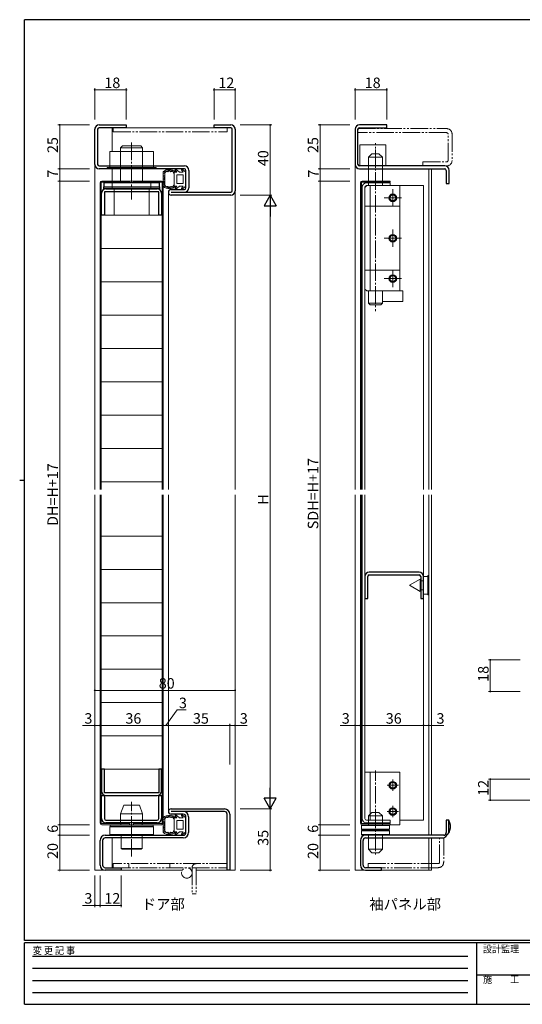
# Model space of a CAD drawing. Extents: x 0 to 793, y 0 to 564.
# Drawn here: x 0 to 287, y 0 to 561 of the extents above; entities that cross this region are included whole.
import ezdxf

# ---------------------------------------------------------------- set-up
doc = ezdxf.new("R2010")
doc.units = 0
for name, pattern in [('HIDDEN', [0.375, 0.25, -0.125]), ('YCENTER_1', [13, 10, -1, 1, -1]), ('YDIVIDE_1', [15, 10, -1, 1, -1, 1, -1])]:
    doc.linetypes.add(name, pattern=pattern)
doc.layers.add('USER1', color=3, linetype='CONTINUOUS')
doc.layers.add('YKK_ZWAK', color=7, linetype='CONTINUOUS')
for name, color, linetype, lineweight in [('YKK_11', 7, 'CONTINUOUS', 30), ('YKK_12', 2, 'CONTINUOUS', 13), ('YKK_13', 4, 'CONTINUOUS', 13), ('YKK_D', 6, 'CONTINUOUS', 13)]:
    doc.layers.add(name, color=color, linetype=linetype, lineweight=lineweight)
doc.styles.get("Standard").update_dxf_attribs({"font": 'ROMANS.SHX', "bigfont": 'EXTFONT.SHX'})
doc.styles.add('YKK_OSSTYLE1', font='romans.shx', dxfattribs={"width": 0.9, "bigfont": 'EXTFONT.SHX'})

# ---------------------------------------------------------------- blocks, each defined once
blk = doc.blocks.new('A201')
at = {"layer": 'YKK_ZWAK', "color": 254, "linetype": 'Continuous'}
for p, q in [((571, 410), (21, 410)), ((21, 35), (21, 410)), ((19, 222.5), (21, 222.5)), ((571, 35), (21, 35)), ((544, 34), (21, 34)), ((21, 9), (21, 34)), ((205, 34), (205, 9)), ((21, 9), (544, 9))]:
    blk.add_line(p, q, dxfattribs=at)
at = {"layer": 'YKK_ZWAK', "color": 131, "linetype": 'HIDDEN'}
for p, q in [((24.28, 28.63), (201.57, 28.63)), ((24.28, 23.68), (201.57, 23.68)), ((24.28, 18.74), (201.57, 18.74)), ((24.28, 13.79), (201.57, 13.79))]:
    blk.add_line(p, q, dxfattribs=at)
at = {"layer": 'YKK_ZWAK', "color": 131, "linetype": 'Continuous'}
blk.add_line((205, 21), (297, 21), dxfattribs=at)
at = {"layer": 'YKK_ZWAK', "color": 131, "linetype": 'Continuous', "style": 'YKK_OSSTYLE1', "width": 0.9}
for s, p in [('変 更 記 事', (24.37, 29.39)), ('設計監理', (207.69, 30.05)), ('施\u3000\u3000工', (207.69, 17.68))]:
    blk.add_text(s, height=3, dxfattribs=at).set_placement(p)

msp = doc.modelspace()

# ---------------------------------------------------------------- linework, layer by layer
at = {"layer": 'YKK_11', "color": 0, "linetype": 'ByBlock', "lineweight": -2, "ltscale": 0.5}
for p, q in [((45.3, 501.4), (60.8, 501.4)), ((60.8, 499.8), (45.3, 499.8)), ((60.8, 501.4), (60.8, 499.8)), ((110.8, 499.8), (110.8, 501.4)), ((110.8, 501.4), (120.3, 501.4)), ((120.3, 499.8), (110.8, 499.8)), ((42.8, 478.9), (42.8, 498.9)), ((44.4, 498.9), (44.4, 478.9)), ((121.2, 463.9), (121.2, 498.9)), ((122.8, 498.9), (122.8, 463.9)), ((45.3, 478), (93.9, 478)), ((93.9, 476.4), (45.3, 476.4)), ((94.8, 465.5), (94.8, 475.5)), ((96.4, 475.5), (96.4, 465.5)), ((79.7, 468.4), (47.9, 468.4)), ((47.9, 468.4), (47.9, 466.1)), ((47.9, 466.1), (79.7, 466.1)), ((47.9, 464.9), (47.9, 466.1)), ((47.9, 466.1), (79.7, 466.1)), ((79.7, 466.1), (79.7, 468.4)), ((79.7, 466.1), (79.7, 464.9)), ((46.7, 449.9), (46.7, 462.4)), ((79.7, 464.9), (47.9, 464.9)), ((79.3, 463.3), (48.3, 463.3)), ((48.3, 463.3), (48.3, 449.9)), ((49.2, 464.9), (78.4, 464.9)), ((79.3, 449.9), (79.3, 463.3)), ((80.9, 462.4), (80.9, 449.9)), ((86.4, 464.6), (93.9, 464.6)), ((86.4, 463), (93.9, 463)), ((120.3, 461.4), (86.4, 461.4)), ((93.9, 463), (120.3, 463)), ((48.3, 449.9), (46.7, 449.9)), ((80.9, 449.9), (79.3, 449.9)), ((48.3, 134), (46.7, 134)), ((46.7, 134), (46.7, 121.5)), ((48.3, 120.6), (48.3, 134)), ((80.9, 134), (79.3, 134)), ((79.3, 134), (79.3, 120.6)), ((80.9, 121.5), (80.9, 134)), ((46.7, 105.9), (46.7, 119)), ((46.7, 119), (48.3, 119)), ((79.3, 120.6), (48.3, 120.6)), ((48.3, 119), (48.3, 105.9)), ((49.2, 119), (78.4, 119)), ((79.3, 105.9), (79.3, 119)), ((79.3, 119), (80.9, 119)), ((80.9, 119), (80.9, 105.9)), ((86.3, 111.4), (116.8, 111.4)), ((116.8, 109.9), (86.3, 109.9)), ((93.3, 108.4), (86.3, 108.4)), ((94.8, 97.9), (94.8, 106.9)), ((96.3, 106.9), (96.3, 97.9)), ((118.3, 76.4), (118.3, 108.4)), ((119.8, 108.4), (119.8, 76.4)), ((49.2, 105), (78.4, 105)), ((78.4, 103.4), (49.2, 103.4)), ((48.8, 96.4), (93.3, 96.4)), ((45.8, 79.4), (45.8, 93.4)), ((47.3, 93.4), (47.3, 79.4)), ((93.3, 94.9), (48.8, 94.9)), ((48.8, 77.9), (57.8, 77.9)), ((57.8, 76.4), (48.8, 76.4)), ((57.8, 77.9), (57.8, 76.4)), ((119.8, 76.4), (118.3, 76.4)), ((119.8, 76.4), (118.3, 76.4))]:
    msp.add_line(p, q, dxfattribs=at)
at = {"layer": 'YKK_11'}
for p, q in [((209.25, 501.4), (193.75, 501.4)), ((193.75, 499.8), (209.25, 499.8)), ((209.25, 499.8), (209.25, 501.4)), ((191.25, 498.9), (191.25, 478.9)), ((192.85, 478.9), (192.85, 498.9)), ((242.35, 478), (193.75, 478)), ((193.75, 476.4), (242.35, 476.4)), ((243.25, 475.5), (243.25, 468)), ((244.85, 468), (244.85, 475.5)), ((243.25, 468), (244.85, 468)), ((244.75, 104.9), (243.25, 104.9)), ((243.25, 104.9), (243.25, 97.9)), ((244.75, 97.9), (244.75, 104.9)), ((241.75, 96.4), (197.25, 96.4)), ((194.25, 93.4), (194.25, 79.4)), ((195.75, 79.4), (195.75, 93.4)), ((197.25, 94.9), (241.75, 94.9)), ((206.25, 77.9), (197.25, 77.9)), ((197.25, 76.4), (206.25, 76.4)), ((206.25, 76.4), (206.25, 77.9))]:
    msp.add_line(p, q, dxfattribs=at)
at = {"layer": 'YKK_11', "color": 0, "linetype": 'ByBlock', "lineweight": -2}
for p, q in [((196.85, 243.9), (196.85, 231.4)), ((198.45, 231.4), (198.45, 243.9)), ((227.75, 246.4), (199.35, 246.4)), ((199.35, 244.8), (227.75, 244.8)), ((228.65, 243.9), (228.65, 231.4)), ((230.25, 231.4), (230.25, 243.9)), ((196.85, 231.4), (198.45, 231.4)), ((228.65, 231.4), (230.25, 231.4))]:
    msp.add_line(p, q, dxfattribs=at)
at = {"layer": 'YKK_11', "color": 0, "linetype": 'ByBlock', "lineweight": -2, "ltscale": 0.5}
for centre, radius, start, end in [((45.3, 498.9), 2.5, 90, 180), ((45.3, 498.9), 0.9, 90, 180), ((120.3, 498.9), 2.5, 0, 90), ((120.3, 498.9), 0.9, 0, 90), ((45.3, 478.9), 2.5, 180, 270), ((45.3, 478.9), 0.9, 180, 270), ((93.9, 475.5), 2.5, 0, 90), ((93.9, 475.5), 0.9, 0, 90), ((49.2, 462.4), 2.5, 90, 180), ((78.4, 462.4), 2.5, 0, 90), ((86.4, 463), 1.6, 90, 270), ((93.9, 465.5), 0.9, 270, 360), ((93.9, 465.5), 2.5, 270, 360), ((120.3, 463.9), 0.9, 270, 360), ((120.3, 463.9), 2.5, 270, 360), ((120.3, 463.9), 0.9, 270, 360), ((49.2, 121.5), 2.5, 180, 270), ((78.4, 121.5), 2.5, 270, 360), ((86.3, 109.9), 1.5, 90, 270), ((93.3, 106.9), 3, 0, 90), ((93.3, 106.9), 1.5, 0, 90), ((116.8, 108.4), 3, 0, 90), ((116.8, 108.4), 1.5, 0, 90), ((49.2, 105.9), 2.5, 180, 270), ((49.2, 105.9), 0.9, 180, 270), ((78.4, 105.9), 0.9, 270, 360), ((78.4, 105.9), 2.5, 270, 360), ((48.8, 93.4), 3, 90, 180), ((93.3, 97.9), 3, 270, 360), ((93.3, 97.9), 1.5, 270, 360), ((48.8, 93.4), 1.5, 90, 180), ((48.8, 79.4), 3, 180, 270), ((48.8, 79.4), 1.5, 180, 270)]:
    msp.add_arc(centre, radius, start, end, dxfattribs=at)
at = {"layer": 'YKK_11'}
for centre, radius, start, end in [((193.75, 498.9), 2.5, 90, 180), ((193.75, 498.9), 0.9, 90, 180), ((193.75, 478.9), 2.5, 180, 270), ((193.75, 478.9), 0.9, 180, 270), ((242.35, 475.5), 2.5, 0, 90), ((242.35, 475.5), 0.9, 360, 90), ((238.25, 101.4), 7.38, 298.3008, 28.3008), ((197.25, 93.4), 3, 90, 180), ((241.75, 97.9), 1.5, 270, 0), ((197.25, 93.4), 1.5, 90, 180), ((197.25, 79.4), 3, 180, 270), ((197.25, 79.4), 1.5, 180, 270)]:
    msp.add_arc(centre, radius, start, end, dxfattribs=at)
at = {"layer": 'YKK_11', "color": 0, "linetype": 'ByBlock', "lineweight": -2}
for centre, radius, start, end in [((199.35, 243.9), 2.5, 90, 180), ((199.35, 243.9), 0.9, 90, 180), ((227.75, 243.9), 2.5, 0, 90), ((227.75, 243.9), 0.9, 0, 90)]:
    msp.add_arc(centre, radius, start, end, dxfattribs=at)
at = {"layer": 'YKK_12'}
for p, q in [((42.8, 499.8), (42.8, 293.45)), ((42.8, 499.8), (42.97, 499.8)), ((45.3, 499.8), (120.3, 499.8)), ((52.8, 499.8), (52.8, 486.2)), ((122.63, 499.8), (122.8, 499.8)), ((122.8, 499.8), (122.8, 293.45)), ((191.25, 478.9), (191.25, 293.45)), ((52.8, 476.4), (52.8, 469.4)), ((233.25, 476.4), (233.25, 293.45)), ((234.85, 476.4), (234.85, 293.45)), ((84.8, 463), (84.8, 293.45)), ((42.8, 290.45), (42.8, 76.4)), ((84.8, 290.45), (84.8, 109.9)), ((122.8, 290.45), (122.8, 76.4)), ((191.25, 290.45), (191.25, 76.4)), ((233.25, 290.45), (233.25, 96.4)), ((234.85, 290.45), (234.85, 96.4)), ((52.8, 94.9), (52.8, 77.9)), ((233.25, 94.9), (233.25, 76.4)), ((234.85, 76.4), (234.85, 94.9)), ((42.8, 76.4), (92.7, 76.4)), ((97.9, 76.4), (98.3, 76.4)), ((100.6, 76.4), (122.8, 76.4)), ((191.25, 76.4), (234.85, 76.4))]:
    msp.add_line(p, q, dxfattribs=at)
at = {"layer": 'YKK_12', "linetype": 'YCENTER_1'}
msp.add_line((63.8, 491.4), (63.8, 458.93), dxfattribs=at)
at = {"layer": 'YKK_13', "linetype": 'YDIVIDE_1'}
for p, q in [((118.3, 499.8), (53.3, 499.8)), ((53.3, 499.8), (53.3, 497.5)), ((118.3, 497.5), (118.3, 499.8)), ((53.3, 497.5), (118.3, 497.5)), ((192.85, 497), (192.85, 499.3)), ((192.85, 499.3), (243.35, 499.3)), ((243.35, 497), (192.85, 497)), ((244.25, 481.2), (244.25, 496.1)), ((246.55, 496.1), (246.55, 481.2)), ((229.85, 478), (229.85, 480.3)), ((229.85, 480.3), (243.35, 480.3)), ((243.35, 478), (229.85, 478)), ((239.45, 81.1), (239.45, 94.9)), ((239.45, 94.9), (241.75, 94.9)), ((241.75, 94.9), (241.75, 81.1)), ((118.3, 80.2), (53.3, 80.2)), ((53.3, 80.2), (53.3, 77.9)), ((62.3, 80.2), (62.3, 77.9)), ((85.6, 77.9), (85.6, 80.2)), ((118.3, 77.9), (118.3, 80.2)), ((198.75, 77.9), (198.75, 80.2)), ((198.75, 80.2), (238.55, 80.2)), ((53.3, 77.9), (118.3, 77.9)), ((98.3, 77.9), (98.3, 62.9)), ((100.6, 77.9), (100.6, 62.9)), ((238.55, 77.9), (198.75, 77.9)), ((98.3, 62.9), (100.6, 62.9))]:
    msp.add_line(p, q, dxfattribs=at)
at = {"layer": 'YKK_13'}
for p, q in [((58.55, 489.4), (57.55, 488.4)), ((69.05, 489.4), (58.55, 489.4)), ((70.05, 488.4), (69.05, 489.4)), ((193.85, 478), (193.85, 490)), ((193.85, 490), (208.85, 490)), ((208.85, 478), (208.85, 490)), ((76.3, 486.2), (51.3, 486.2)), ((51.3, 486.2), (51.3, 477.2)), ((57.55, 469.4), (57.55, 488.4)), ((57.55, 488.4), (70.05, 488.4)), ((70.05, 469.4), (70.05, 488.4)), ((76.3, 477.2), (76.3, 486.2)), ((198.85, 483), (200.85, 485)), ((198.85, 483), (200.85, 485)), ((198.85, 483), (198.85, 471.3)), ((198.85, 483), (198.85, 466.8)), ((198.85, 483), (206.85, 483)), ((198.85, 483), (206.85, 483)), ((200.85, 485), (204.85, 485)), ((200.85, 485), (204.85, 485)), ((206.85, 483), (204.85, 485)), ((206.85, 483), (204.85, 485)), ((206.85, 483), (206.85, 471.3)), ((206.85, 483), (206.85, 466.8)), ((77.8, 477.2), (49.8, 477.2)), ((49.8, 477.2), (49.8, 476.4)), ((77.8, 476.4), (77.8, 477.2)), ((193.85, 478), (208.85, 478)), ((49.8, 476.4), (77.8, 476.4)), ((45.8, 293.45), (45.8, 468.4)), ((62.7, 468.8), (46.4, 468.8)), ((46.4, 468.8), (46.4, 293.45)), ((46.8, 469.4), (62.7, 469.4)), ((74.8, 469.4), (52.8, 469.4)), ((52.8, 469.4), (52.8, 464.9)), ((62.7, 469.4), (62.7, 468.8)), ((80.8, 469.4), (64.9, 469.4)), ((64.9, 469.4), (64.9, 468.8)), ((64.9, 468.8), (81.2, 468.8)), ((74.8, 464.9), (74.8, 469.4)), ((81.2, 468.8), (81.2, 293.45)), ((81.8, 293.45), (81.8, 468.4)), ((194.25, 293.45), (194.25, 468.4)), ((211.15, 468.8), (194.85, 468.8)), ((194.85, 468.8), (194.85, 293.45)), ((195.25, 469.4), (211.15, 469.4)), ((196.85, 465.8), (197.85, 466.8)), ((197.75, 468.4), (211.15, 468.4)), ((211.15, 466.8), (197.75, 466.8)), ((197.75, 466.8), (230.25, 466.8)), ((216.65, 466.8), (197.85, 466.8)), ((198.35, 466.8), (197.85, 466.8)), ((199.85, 466.8), (199.85, 455.05)), ((211.15, 469.4), (211.15, 468.8)), ((211.15, 468.4), (211.15, 466.8)), ((216.65, 455.05), (216.65, 466.8)), ((230.25, 293.45), (230.25, 466.8)), ((52.8, 464.9), (74.8, 464.9)), ((53.8, 464.9), (53.8, 449.9)), ((73.8, 464.9), (73.8, 449.9)), ((195.25, 293.45), (195.25, 465.9)), ((196.85, 465.9), (196.85, 293.45)), ((196.85, 465.8), (196.85, 407.8)), ((196.85, 465.8), (196.85, 455.05)), ((196.85, 455.05), (216.65, 455.05)), ((196.85, 455.05), (216.65, 455.05)), ((196.85, 455.05), (196.85, 407.8)), ((199.85, 455.05), (199.85, 406.8)), ((216.65, 406.8), (216.65, 455.05)), ((46.4, 449.9), (81.2, 449.9)), ((46.4, 430.9), (81.2, 430.9)), ((196.85, 418.55), (216.65, 418.55)), ((208.35, 418.55), (196.85, 418.55)), ((46.4, 411.9), (81.2, 411.9)), ((196.85, 407.8), (197.85, 406.8)), ((197.85, 406.8), (216.65, 406.8)), ((197.85, 406.8), (208.85, 406.8)), ((197.85, 406.8), (208.85, 406.8)), ((198.85, 399.8), (198.85, 406.8)), ((206.85, 406.8), (218.45, 406.8)), ((206.85, 406.8), (218.45, 406.8)), ((206.85, 406.8), (206.85, 399.8)), ((218.45, 406.8), (218.45, 400.8)), ((218.45, 406.8), (218.45, 400.8)), ((198.85, 399.8), (206.85, 399.8)), ((198.85, 399.8), (206.85, 399.8)), ((198.85, 399.8), (199.85, 398.8)), ((198.85, 399.8), (199.85, 398.8)), ((199.85, 398.8), (205.85, 398.8)), ((199.85, 398.8), (205.85, 398.8)), ((206.85, 399.8), (205.85, 398.8)), ((206.85, 399.8), (205.85, 398.8)), ((206.85, 400.8), (218.45, 400.8)), ((206.85, 400.8), (218.45, 400.8)), ((46.4, 392.9), (81.2, 392.9)), ((46.4, 373.9), (81.2, 373.9)), ((46.4, 354.9), (81.2, 354.9)), ((46.4, 335.9), (81.2, 335.9)), ((46.4, 316.9), (81.2, 316.9)), ((46.4, 297.9), (81.2, 297.9)), ((45.8, 103.4), (45.8, 290.45)), ((46.4, 290.45), (46.4, 103)), ((81.2, 290.45), (81.2, 103)), ((81.8, 103.4), (81.8, 290.45)), ((194.25, 103.4), (194.25, 290.45)), ((194.85, 290.45), (194.85, 103)), ((195.25, 105.9), (195.25, 290.45)), ((196.85, 290.45), (196.85, 105.9)), ((230.25, 105), (230.25, 290.45)), ((46.4, 267), (81.2, 267)), ((46.4, 248), (81.2, 248)), ((228.25, 242.4), (222.25, 238.9)), ((228.25, 242.4), (228.25, 235.4)), ((232.75, 243.9), (230.25, 243.9)), ((230.25, 243.9), (230.25, 233.9)), ((232.75, 244.4), (232.75, 233.4)), ((233.25, 244.4), (232.75, 244.4)), ((233.25, 233.4), (233.25, 244.4)), ((228.25, 235.4), (222.25, 238.9)), ((230.25, 241.4), (228.25, 241.4)), ((230.25, 236.4), (228.25, 236.4)), ((232.75, 233.9), (230.25, 233.9)), ((232.75, 233.4), (233.25, 233.4)), ((46.4, 229), (81.2, 229)), ((46.4, 210), (81.2, 210)), ((46.4, 191), (81.2, 191)), ((46.4, 172), (81.2, 172)), ((46.4, 153), (81.2, 153)), ((46.4, 134), (81.2, 134)), ((196.85, 132.4), (196.85, 105.9)), ((196.85, 132.4), (196.85, 105.9)), ((196.85, 132.4), (196.85, 105.9)), ((196.85, 132.4), (196.85, 105.9)), ((216.65, 132.4), (196.85, 132.4)), ((199.85, 132.4), (199.85, 105)), ((216.65, 102.4), (216.65, 132.4)), ((59.3, 113.6), (57.55, 108.6)), ((59.3, 113.6), (68.3, 113.6)), ((68.3, 113.6), (70.05, 108.6)), ((57.55, 103.6), (57.55, 108.6)), ((57.55, 108.6), (70.05, 108.6)), ((70.05, 103.6), (70.05, 108.6)), ((198.85, 107.4), (200.85, 109.4)), ((198.85, 107.4), (206.85, 107.4)), ((198.85, 107.4), (198.85, 102.4)), ((200.85, 109.4), (204.85, 109.4)), ((206.85, 107.4), (204.85, 109.4)), ((206.85, 107.4), (206.85, 102.4)), ((46.4, 103), (62.7, 103)), ((62.7, 102.4), (46.8, 102.4)), ((51.8, 101.6), (51.3, 101.1)), ((51.3, 101.1), (76.3, 101.1)), ((51.3, 101.1), (51.3, 96.9)), ((76.05, 102.4), (51.55, 102.4)), ((51.55, 102.4), (51.55, 101.6)), ((51.55, 101.6), (76.05, 101.6)), ((57.69, 102.4), (57.55, 103.6)), ((70.05, 103.6), (57.55, 103.6)), ((62.7, 103), (62.7, 102.4)), ((81.2, 103), (64.9, 103)), ((64.9, 103), (64.9, 102.4)), ((64.9, 102.4), (80.8, 102.4)), ((69.91, 102.4), (70.05, 103.6)), ((75.8, 101.6), (76.3, 101.1)), ((76.05, 101.6), (76.05, 102.4)), ((76.3, 96.9), (76.3, 101.1)), ((194.85, 103), (211.15, 103)), ((194.85, 101.9), (195.35, 102.4)), ((194.85, 101.9), (210.85, 101.9)), ((194.85, 101.9), (194.85, 99.9)), ((211.15, 102.4), (195.25, 102.4)), ((195.35, 102.4), (210.35, 102.4)), ((197.75, 105), (211.15, 105)), ((211.15, 103.4), (197.75, 103.4)), ((216.65, 102.4), (197.85, 102.4)), ((216.65, 102.4), (197.85, 102.4)), ((210.35, 102.4), (210.85, 101.9)), ((210.85, 101.9), (210.85, 99.9)), ((211.15, 105), (211.15, 103.4)), ((211.15, 103), (211.15, 102.4)), ((216.65, 105), (230.25, 105)), ((51.3, 96.9), (76.3, 96.9)), ((51.3, 96.9), (51.8, 96.4)), ((51.8, 96.4), (75.8, 96.4)), ((57.85, 88.9), (57.85, 96.4)), ((69.75, 88.9), (69.75, 96.4)), ((76.3, 96.9), (75.8, 96.4)), ((194.85, 99.9), (210.85, 99.9)), ((195.35, 99.4), (194.85, 99.9)), ((195.35, 99.4), (194.85, 98.9)), ((194.85, 98.9), (210.85, 98.9)), ((194.85, 98.9), (194.85, 96.9)), ((194.85, 96.9), (210.85, 96.9)), ((195.35, 96.4), (194.85, 96.9)), ((195.35, 99.4), (210.35, 99.4)), ((195.35, 99.4), (210.35, 99.4)), ((195.35, 96.4), (210.35, 96.4)), ((195.35, 96.4), (210.35, 96.4)), ((198.85, 96.4), (198.85, 88.4)), ((206.85, 96.4), (206.85, 88.4)), ((210.35, 99.4), (210.85, 99.9)), ((210.35, 99.4), (210.85, 98.9)), ((210.35, 96.4), (210.85, 96.9)), ((210.85, 98.9), (210.85, 96.9)), ((57.85, 88.9), (69.75, 88.9)), ((57.85, 88.9), (58.35, 88.4)), ((58.35, 88.4), (69.25, 88.4)), ((69.75, 88.9), (69.25, 88.4)), ((198.85, 88.4), (206.85, 88.4)), ((198.85, 88.4), (200.85, 86.4)), ((200.85, 86.4), (204.85, 86.4)), ((206.85, 88.4), (204.85, 86.4))]:
    msp.add_line(p, q, dxfattribs=at)
at = {"layer": 'YKK_13', "linetype": 'YCENTER_1'}
for p, q in [((202.85, 477), (202.85, 491)), ((202.85, 487.41), (202.85, 395.3)), ((212.75, 454.8), (212.75, 464.8)), ((217.75, 459.8), (207.75, 459.8)), ((212.75, 431.8), (212.75, 441.8)), ((217.75, 436.8), (207.75, 436.8)), ((212.75, 408.8), (212.75, 418.8)), ((217.75, 413.8), (207.75, 413.8)), ((202.85, 101.4), (202.85, 133.4)), ((215.95, 124.9), (209.55, 124.9)), ((212.75, 121.7), (212.75, 128.1)), ((63.8, 84.2), (63.8, 115.4)), ((212.75, 106.7), (212.75, 113.1)), ((202.85, 110.4), (202.85, 85.4)), ((215.95, 109.9), (209.55, 109.9))]:
    msp.add_line(p, q, dxfattribs=at)
at = {"layer": 'YKK_13', "ltscale": 0.5}
for p, q in [((81.8, 474.74), (81.8, 466.26)), ((81.83, 474.1), (81.83, 474.3)), ((82.1, 474.53), (82.1, 474.73)), ((82.21, 473.42), (82.21, 473.62)), ((82.28, 472.51), (82.28, 472.71)), ((82.33, 471.92), (82.33, 472.12)), ((82.48, 471.49), (82.48, 471.69)), ((82.49, 474.23), (82.49, 474.43)), ((82.6, 474.41), (82.6, 474.61)), ((82.67, 472.58), (82.67, 472.78)), ((82.7, 474.83), (82.7, 475.03)), ((82.8, 466.98), (82.8, 474.02)), ((82.94, 474.3), (82.94, 474.5)), ((83.18, 474.7), (83.18, 474.9)), ((83.72, 475.11), (83.72, 475.31)), ((84.1, 474.89), (84.1, 475.09)), ((84.43, 475.31), (84.43, 475.51)), ((84.85, 475.33), (84.85, 475.53)), ((84.99, 475.63), (84.99, 475.83)), ((85.53, 475.67), (85.53, 475.87)), ((85.67, 475.46), (85.67, 475.66)), ((86.18, 475.06), (86.18, 475.26)), ((86.28, 475.62), (86.28, 475.82)), ((86.7, 475.26), (86.7, 475.46)), ((87.26, 475.2), (87.26, 475.4)), ((87.44, 474.72), (87.44, 474.92)), ((87.76, 474.43), (87.76, 474.63)), ((88.1, 474.5), (88.1, 470.5)), ((89.58, 474.5), (88.1, 474.5)), ((88.14, 474.78), (88.14, 474.98)), ((89.58, 474.5), (88.68, 475.85)), ((91.2, 474.5), (89.12, 476.24)), ((89.6, 468), (89.6, 473)), ((93.3, 473), (89.6, 473)), ((93.18, 474.5), (91.2, 474.5)), ((93.18, 474.5), (92.28, 475.85)), ((94.8, 474.5), (92.72, 476.24)), ((93.3, 468), (93.3, 473)), ((94.8, 474.5), (94.8, 466.5)), ((81.95, 466.52), (81.95, 466.72)), ((82.1, 468.03), (82.1, 468.23)), ((82.12, 470.37), (82.12, 470.57)), ((82.15, 469.1), (82.15, 469.3)), ((82.19, 471.1), (82.19, 471.3)), ((82.3, 469.37), (82.3, 469.57)), ((82.3, 467.29), (82.3, 467.49)), ((82.37, 468.29), (82.37, 468.49)), ((82.39, 468.74), (82.39, 468.94)), ((82.5, 466.61), (82.5, 466.81)), ((82.53, 470.81), (82.53, 471.01)), ((82.53, 470.03), (82.53, 470.23)), ((82.58, 467.58), (82.58, 467.78)), ((82.59, 466.27), (82.59, 466.47)), ((82.88, 466.46), (82.88, 466.66)), ((83.32, 465.93), (83.32, 466.13)), ((83.79, 465.99), (83.79, 466.19)), ((84.03, 465.96), (84.03, 466.16)), ((84.53, 465.83), (84.53, 466.03)), ((86.1, 465.98), (86.1, 466.18)), ((87.03, 465.8), (87.03, 466)), ((87.41, 465.85), (87.41, 466.05)), ((88.03, 466.18), (88.03, 466.38)), ((88.1, 466.5), (88.1, 470.5)), ((89.58, 466.5), (88.1, 466.5)), ((89.58, 466.5), (88.68, 465.15)), ((91.2, 466.5), (89.12, 464.76)), ((93.3, 468), (89.6, 468)), ((93.18, 466.5), (91.2, 466.5)), ((93.18, 466.5), (92.28, 465.15)), ((94.8, 466.5), (92.72, 464.76)), ((83.8, 465.72), (83.8, 465.92)), ((84.4, 465.55), (84.4, 465.75)), ((84.79, 465.42), (84.79, 465.62)), ((84.98, 465.62), (84.98, 465.82)), ((85.56, 465.41), (85.56, 465.61)), ((85.58, 465.59), (85.58, 465.79)), ((86.19, 465.22), (86.19, 465.42)), ((86.27, 465.75), (86.27, 465.95)), ((86.6, 465.75), (86.6, 465.95)), ((82.7, 106.63), (82.7, 106.83)), ((83.18, 106.5), (83.18, 106.7)), ((83.72, 106.91), (83.72, 107.11)), ((84.1, 106.69), (84.1, 106.89)), ((84.43, 107.11), (84.43, 107.31)), ((84.85, 107.13), (84.85, 107.33)), ((84.99, 107.43), (84.99, 107.63)), ((85.53, 107.47), (85.53, 107.67)), ((85.67, 107.26), (85.67, 107.46)), ((86.18, 106.86), (86.18, 107.06)), ((86.28, 107.42), (86.28, 107.62)), ((86.7, 107.06), (86.7, 107.26)), ((87.26, 107), (87.26, 107.2)), ((87.44, 106.52), (87.44, 106.72)), ((88.14, 106.58), (88.14, 106.78)), ((89.58, 106.3), (88.68, 107.65)), ((91.2, 106.3), (89.12, 108.04)), ((93.18, 106.3), (92.28, 107.65)), ((94.8, 106.3), (92.72, 108.04)), ((81.8, 106.54), (81.8, 98.06)), ((81.83, 105.9), (81.83, 106.1)), ((82.1, 106.33), (82.1, 106.53)), ((82.12, 102.17), (82.12, 102.37)), ((82.15, 100.9), (82.15, 101.1)), ((82.19, 102.9), (82.19, 103.1)), ((82.21, 105.22), (82.21, 105.42)), ((82.28, 104.31), (82.28, 104.51)), ((82.3, 101.17), (82.3, 101.37)), ((82.33, 103.72), (82.33, 103.92)), ((82.48, 103.29), (82.48, 103.49)), ((82.49, 106.03), (82.49, 106.23)), ((82.53, 102.61), (82.53, 102.81)), ((82.53, 101.83), (82.53, 102.03)), ((82.6, 106.21), (82.6, 106.41)), ((82.67, 104.38), (82.67, 104.58)), ((82.8, 98.78), (82.8, 105.82)), ((82.94, 106.1), (82.94, 106.3)), ((87.76, 106.23), (87.76, 106.43)), ((88.1, 106.3), (88.1, 102.3)), ((89.58, 106.3), (88.1, 106.3)), ((88.1, 98.3), (88.1, 102.3)), ((89.6, 99.8), (89.6, 104.8)), ((93.3, 104.8), (89.6, 104.8)), ((93.18, 106.3), (91.2, 106.3)), ((93.3, 99.8), (93.3, 104.8)), ((94.8, 106.3), (94.8, 98.3)), ((81.95, 98.32), (81.95, 98.52)), ((82.1, 99.83), (82.1, 100.03)), ((82.3, 99.09), (82.3, 99.29)), ((82.37, 100.09), (82.37, 100.29)), ((82.39, 100.54), (82.39, 100.74)), ((82.5, 98.41), (82.5, 98.61)), ((82.58, 99.38), (82.58, 99.58)), ((82.59, 98.07), (82.59, 98.27)), ((82.88, 98.26), (82.88, 98.46)), ((83.32, 97.73), (83.32, 97.93)), ((83.79, 97.79), (83.79, 97.99)), ((83.8, 97.52), (83.8, 97.72)), ((84.03, 97.76), (84.03, 97.96)), ((84.4, 97.35), (84.4, 97.55)), ((84.53, 97.63), (84.53, 97.83)), ((84.79, 97.22), (84.79, 97.42)), ((84.98, 97.42), (84.98, 97.62)), ((85.56, 97.21), (85.56, 97.41)), ((85.58, 97.39), (85.58, 97.59)), ((86.1, 97.78), (86.1, 97.98)), ((86.19, 97.02), (86.19, 97.22)), ((86.27, 97.55), (86.27, 97.75)), ((86.6, 97.55), (86.6, 97.75)), ((87.03, 97.6), (87.03, 97.8)), ((87.41, 97.65), (87.41, 97.85)), ((88.03, 97.98), (88.03, 98.18)), ((89.58, 98.3), (88.1, 98.3)), ((89.58, 98.3), (88.68, 96.95)), ((91.2, 98.3), (89.12, 96.56)), ((93.3, 99.8), (89.6, 99.8)), ((93.18, 98.3), (91.2, 98.3)), ((93.18, 98.3), (92.28, 96.95)), ((94.8, 98.3), (92.72, 96.56))]:
    msp.add_line(p, q, dxfattribs=at)
at = {"layer": 'YKK_13'}
for centre, radius in [((212.75, 459.8), 2.2), ((212.75, 459.8), 2), ((212.75, 459.8), 1.65), ((212.75, 436.8), 2.2), ((212.75, 436.8), 2), ((212.75, 436.8), 1.65), ((212.75, 413.8), 2.2), ((212.75, 413.8), 2), ((212.75, 413.8), 1.65), ((212.75, 124.9), 2.2), ((212.75, 124.9), 2), ((212.75, 124.9), 1.65), ((212.75, 109.9), 2.2), ((212.75, 109.9), 2), ((212.75, 109.9), 1.65)]:
    msp.add_circle(centre, radius, dxfattribs=at)
at = {"layer": 'YKK_13', "linetype": 'YDIVIDE_1'}
msp.add_circle((95.3, 74.9), 3, dxfattribs=at)
for centre, radius, start, end in [((243.35, 496.1), 3.2, 360, 90), ((243.35, 496.1), 0.9, 0, 90), ((243.35, 481.2), 0.9, 270, 0), ((243.35, 481.2), 3.2, 270, 0), ((100.6, 77.9), 2.3, 90, 180), ((238.55, 81.1), 0.9, 270, 0), ((238.55, 81.1), 3.2, 270, 0)]:
    msp.add_arc(centre, radius, start, end, dxfattribs=at)
at = {"layer": 'YKK_13', "ltscale": 0.5}
for centre, radius, start, end in [((85.3, 470.5), 5.5, 46.6582, 129.5196), ((85.3, 470.5), 4.3, 49.3705, 56.2499), ((88.93, 476.01), 0.3, 49.9976, 213.7889), ((92.53, 476.01), 0.3, 49.9976, 213.7889), ((85.3, 470.5), 5.5, 230.4804, 313.3418), ((85.3, 470.5), 4.3, 303.7499, 310.6293), ((88.93, 464.99), 0.3, 146.2111, 310.0024), ((92.53, 464.99), 0.3, 146.2111, 310.0024), ((85.3, 102.3), 5.5, 46.6582, 129.5196), ((88.93, 107.81), 0.3, 49.9976, 213.7889), ((92.53, 107.81), 0.3, 49.9976, 213.7889), ((85.3, 102.3), 4.3, 49.3705, 56.2499), ((85.3, 102.3), 5.5, 230.4804, 313.3418), ((85.3, 102.3), 4.3, 303.7499, 310.6293), ((88.93, 96.79), 0.3, 146.2111, 310.0024), ((92.53, 96.79), 0.3, 146.2111, 310.0024)]:
    msp.add_arc(centre, radius, start, end, dxfattribs=at)
at = {"layer": 'YKK_13'}
for centre, radius, start, end in [((46.8, 468.4), 1, 90, 180), ((80.8, 468.4), 1, 0, 90), ((195.25, 468.4), 1, 90, 180), ((197.75, 465.9), 2.5, 90, 180), ((197.75, 465.9), 0.9, 90, 180), ((46.8, 103.4), 1, 180, 270), ((80.8, 103.4), 1, 270, 0), ((195.25, 103.4), 1, 180, 270), ((197.75, 105.9), 2.5, 180, 270), ((197.75, 105.9), 0.9, 180, 270)]:
    msp.add_arc(centre, radius, start, end, dxfattribs=at)
at = {"layer": 'YKK_13', "ltscale": 0.5}
for points in [[(87.69, 474.08), (87.1, 474.84), (86.14, 474.72), (85.3, 475.2), (84.46, 474.72), (83.5, 474.84), (82.91, 474.08), (82.8, 474.02)], [(82.8, 466.98), (82.91, 466.92), (83.5, 466.16), (84.46, 466.28), (85.3, 465.8), (86.14, 466.28), (87.1, 466.16), (87.69, 466.92)], [(87.69, 105.88), (87.1, 106.64), (86.14, 106.52), (85.3, 107), (84.46, 106.52), (83.5, 106.64), (82.91, 105.88), (82.8, 105.82)], [(82.8, 98.78), (82.91, 98.72), (83.5, 97.96), (84.46, 98.08), (85.3, 97.6), (86.14, 98.08), (87.1, 97.96), (87.69, 98.72)]]:
    msp.add_spline(points, degree=3, dxfattribs=at)
at = {"layer": 'YKK_D'}
for p, q in [((42.8, 504.4), (42.8, 522.4)), ((60.8, 504.4), (60.8, 522.4)), ((110.8, 504.4), (110.8, 522.4)), ((122.8, 504.4), (122.8, 522.4)), ((191.25, 504.4), (191.25, 522.4)), ((209.25, 504.4), (209.25, 522.4)), ((42.8, 521.4), (60.8, 521.4)), ((110.8, 521.4), (122.8, 521.4)), ((191.25, 521.4), (209.25, 521.4)), ((39.8, 501.4), (21.8, 501.4)), ((22.8, 476.4), (22.8, 501.4)), ((125.8, 501.4), (143.8, 501.4)), ((142.8, 461.4), (142.8, 501.4)), ((188.25, 501.4), (170.25, 501.4)), ((171.25, 501.4), (171.25, 476.4)), ((39.8, 476.4), (21.8, 476.4)), ((39.8, 476.4), (21.8, 476.4)), ((22.8, 469.4), (22.8, 476.4)), ((188.25, 476.4), (170.25, 476.4)), ((188.25, 476.4), (170.25, 476.4)), ((171.25, 469.4), (171.25, 476.4)), ((39.8, 469.4), (21.8, 469.4)), ((39.8, 469.4), (21.8, 469.4)), ((22.8, 469.4), (22.8, 102.4)), ((188.25, 469.4), (170.25, 469.4)), ((188.25, 469.4), (170.25, 469.4)), ((171.25, 102.4), (171.25, 469.4)), ((125.8, 461.4), (143.8, 461.4)), ((125.8, 461.4), (143.8, 461.4)), ((142.8, 454.4), (142.8, 118.4)), ((285.34, 196.4), (267.34, 196.4)), ((268.34, 178.4), (268.34, 196.4)), ((42.8, 136.79), (42.8, 180)), ((122.8, 136.79), (122.8, 180)), ((122.8, 179), (42.8, 179)), ((285.34, 178.4), (267.34, 178.4)), ((83.3, 159), (89.8, 167.84)), ((89.8, 167.84), (95, 167.84)), ((42.8, 159), (35.9, 159)), ((42.8, 136.79), (42.8, 160)), ((45.8, 159), (42.8, 159)), ((45.8, 136.79), (45.8, 160)), ((45.8, 136.79), (45.8, 160)), ((45.8, 159), (81.8, 159)), ((81.8, 136.79), (81.8, 160)), ((81.8, 136.79), (81.8, 160)), ((81.8, 159), (84.8, 159)), ((84.8, 136.79), (84.8, 160)), ((84.8, 136.79), (84.8, 160)), ((84.8, 159), (119.8, 159)), ((119.8, 136.79), (119.8, 160)), ((119.8, 136.79), (119.8, 160)), ((119.8, 159), (122.8, 159)), ((122.8, 136.79), (122.8, 160)), ((122.8, 159), (129.7, 159)), ((191.25, 159), (182.65, 159)), ((191.25, 136.79), (191.25, 160)), ((194.25, 159), (191.25, 159)), ((194.25, 136.79), (194.25, 160)), ((194.25, 136.79), (194.25, 160)), ((194.25, 159), (230.25, 159)), ((230.25, 136.79), (230.25, 160)), ((230.25, 136.79), (230.25, 160)), ((230.25, 159), (233.25, 159)), ((233.25, 136.79), (233.25, 160)), ((233.25, 159), (241.85, 159)), ((293.34, 128.4), (267.34, 128.4)), ((268.34, 116.4), (268.34, 128.4)), ((293.34, 116.4), (267.34, 116.4)), ((125.8, 111.4), (143.8, 111.4)), ((125.8, 111.4), (143.8, 111.4)), ((142.8, 111.4), (142.8, 76.4)), ((39.8, 102.4), (21.8, 102.4)), ((39.8, 102.4), (21.8, 102.4)), ((22.8, 102.4), (22.8, 96.4)), ((188.25, 102.4), (170.25, 102.4)), ((188.25, 102.4), (170.25, 102.4)), ((171.25, 96.4), (171.25, 102.4)), ((39.8, 96.4), (21.8, 96.4)), ((39.8, 96.4), (21.8, 96.4)), ((22.8, 96.4), (22.8, 76.4)), ((188.25, 96.4), (170.25, 96.4)), ((188.25, 96.4), (170.25, 96.4)), ((171.25, 96.4), (171.25, 76.4)), ((39.8, 76.4), (21.8, 76.4)), ((42.8, 73.4), (42.8, 55.4)), ((45.8, 73.4), (45.8, 55.4)), ((45.8, 73.4), (45.8, 55.4)), ((57.8, 73.4), (57.8, 55.4)), ((125.8, 76.4), (143.8, 76.4)), ((188.25, 76.4), (170.25, 76.4)), ((42.8, 56.4), (35.9, 56.4)), ((45.8, 56.4), (42.8, 56.4)), ((45.8, 56.4), (57.8, 56.4))]:
    msp.add_line(p, q, dxfattribs=at)
at = {"layer": 'YKK_D', "lineweight": -2}
for p, q in [((142.8, 461.4), (139.3, 455.34)), ((142.8, 461.4), (146.3, 455.34)), ((142.8, 461.4), (142.8, 449.28)), ((139.3, 455.34), (146.3, 455.34)), ((142.8, 111.4), (142.8, 123.52)), ((142.8, 111.4), (139.3, 117.46)), ((146.3, 117.46), (139.3, 117.46)), ((142.8, 111.4), (146.3, 117.46))]:
    msp.add_line(p, q, dxfattribs=at)
at = {"layer": 'YKK_D', "linetype": 'ByBlock', "const_width": 0.85}
for points in [[(42.91, 521.4, 1), (42.69, 521.4, 1)], [(60.69, 521.4, 1), (60.91, 521.4, 1)], [(110.91, 521.4, 1), (110.69, 521.4, 1)], [(122.69, 521.4, 1), (122.91, 521.4, 1)], [(191.35, 521.4, 1), (191.14, 521.4, 1)], [(209.14, 521.4, 1), (209.35, 521.4, 1)], [(22.8, 501.29, 1), (22.8, 501.51, 1)], [(142.8, 501.29, 1), (142.8, 501.51, 1)], [(171.25, 501.29, 1), (171.25, 501.51, 1)], [(22.8, 476.51, 1), (22.8, 476.29, 1)], [(22.8, 476.29, 1), (22.8, 476.51, 1)], [(171.25, 476.29, 1), (171.25, 476.51, 1)], [(171.25, 476.51, 1), (171.25, 476.29, 1)], [(22.8, 469.51, 1), (22.8, 469.29, 1)], [(22.8, 469.29, 1), (22.8, 469.51, 1)], [(171.25, 469.51, 1), (171.25, 469.29, 1)], [(171.25, 469.29, 1), (171.25, 469.51, 1)], [(268.34, 196.29, 1), (268.34, 196.51, 1)], [(42.91, 179, 1), (42.69, 179, 1)], [(122.69, 179, 1), (122.91, 179, 1)], [(268.34, 178.51, 1), (268.34, 178.29, 1)], [(42.91, 159, 1), (42.69, 159, 1)], [(45.91, 159, 1), (45.69, 159, 1)], [(45.69, 159, 1), (45.91, 159, 1)], [(81.69, 159, 1), (81.91, 159, 1)], [(81.91, 159, 1), (81.69, 159, 1)], [(84.69, 159, 1), (84.91, 159, 1)], [(84.91, 159, 1), (84.69, 159, 1)], [(119.91, 159, 1), (119.69, 159, 1)], [(119.69, 159, 1), (119.91, 159, 1)], [(122.69, 159, 1), (122.91, 159, 1)], [(191.35, 159, 1), (191.14, 159, 1)], [(194.14, 159, 1), (194.35, 159, 1)], [(194.35, 159, 1), (194.14, 159, 1)], [(230.14, 159, 1), (230.35, 159, 1)], [(230.35, 159, 1), (230.14, 159, 1)], [(233.14, 159, 1), (233.35, 159, 1)], [(268.34, 128.29, 1), (268.34, 128.51, 1)], [(268.34, 116.51, 1), (268.34, 116.29, 1)], [(22.8, 102.51, 1), (22.8, 102.29, 1)], [(22.8, 102.29, 1), (22.8, 102.51, 1)], [(171.25, 102.29, 1), (171.25, 102.51, 1)], [(171.25, 102.51, 1), (171.25, 102.29, 1)], [(22.8, 96.51, 1), (22.8, 96.29, 1)], [(22.8, 96.29, 1), (22.8, 96.51, 1)], [(171.25, 96.29, 1), (171.25, 96.51, 1)], [(171.25, 96.51, 1), (171.25, 96.29, 1)], [(22.8, 76.51, 1), (22.8, 76.29, 1)], [(142.8, 76.51, 1), (142.8, 76.29, 1)], [(171.25, 76.51, 1), (171.25, 76.29, 1)], [(42.91, 56.4, 1), (42.69, 56.4, 1)], [(45.91, 56.4, 1), (45.69, 56.4, 1)], [(45.69, 56.4, 1), (45.91, 56.4, 1)], [(57.69, 56.4, 1), (57.91, 56.4, 1)]]:
    msp.add_lwpolyline(points, format="xyb", close=True, dxfattribs=at)

# ---------------------------------------------------------------- block references
at = {"layer": 'YKK_ZWAK', "xscale": 1.4, "yscale": 1.4, "zscale": 1.4}
msp.add_blockref('A201', (-26.6, -12.6), dxfattribs=at)

# ---------------------------------------------------------------- texts
at = {"layer": 'USER1'}
for s, p in [('ドア部', (69.58, 54.08)), ('袖パネル部', (199.3, 54.08))]:
    msp.add_text(s, height=6, dxfattribs=at).set_placement(p)
at = {"layer": 'YKK_D'}
for s, p in [('18', (48.28, 522.4)), ('12', (113.28, 522.4)), ('18', (196.73, 522.4)), ('80', (79.28, 180)), ('3', (90.8, 168.84)), ('3', (36.9, 160)), ('36', (60.28, 160)), ('35', (98.78, 160)), ('3', (125.5, 160)), ('3', (183.65, 160)), ('36', (208.73, 160)), ('3', (237.65, 160)), ('3', (36.9, 57.4)), ('12', (48.28, 57.4))]:
    msp.add_text(s, height=6, dxfattribs=at).set_placement(p)
for s, p in [('25', (21.8, 485.38)), ('25', (170.25, 485.38)), ('40', (141.8, 477.88)), ('7', (21.8, 471.3)), ('7', (170.45, 471.3)), ('SDH=H+17', (170.25, 270.86)), ('DH=H+17', (21.8, 272.78)), ('H', (141.8, 284.8)), ('18', (267.34, 183.88)), ('12', (267.34, 118.88)), ('6', (21.8, 97.8)), ('6', (170.25, 97.8)), ('35', (141.8, 90.38)), ('20', (21.8, 82.88)), ('20', (170.25, 82.88))]:
    msp.add_text(s, height=6, rotation=90, dxfattribs=at).set_placement(p)

doc.saveas('drawing.dxf')
